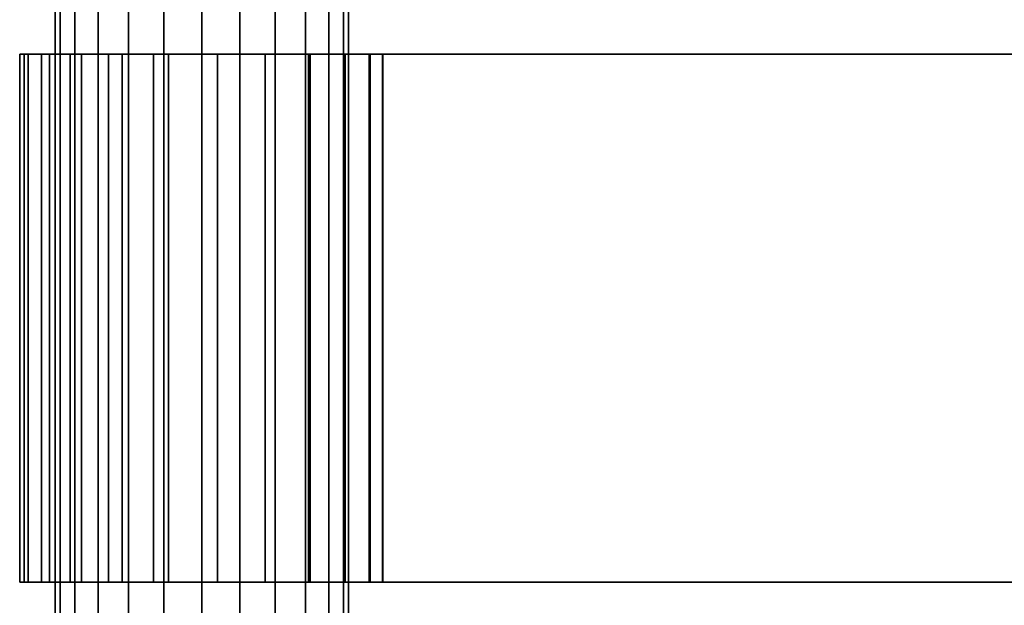
# Model space of a CAD drawing. Extents: x -0.021 to 0.427, y -0.427 to 0.073.
# Drawn here: x -0.021 to 0.091, y -0.297 to -0.23 of the extents above; entities that cross this region are included whole.
import ezdxf

# ---------------------------------------------------------------- set-up
doc = ezdxf.new("R2010")
doc.units = 0
doc.layers.add('L17_GEO__H65', color=7, linetype='CONTINUOUS')
doc.layers.add('L3_GEO__H76', color=7, linetype='CONTINUOUS')

msp = doc.modelspace()

# ---------------------------------------------------------------- linework, layer by layer
at = {"layer": 'L17_GEO__H65', "color": 8, "invisible_edges": 9}
for points in [[(-0.016695, -0.1215, 0.020426), (-0.016126, -0.342, 0.016155), (-0.016695, -0.342, 0.020426), (-0.016695, -0.1215, 0.020426)], [(-0.016126, -0.342, 0.016155), (-0.016695, -0.1215, 0.020426), (-0.016126, -0.1215, 0.016155), (-0.016126, -0.342, 0.016155)], [(-0.016126, -0.1215, 0.024696), (-0.016695, -0.342, 0.020426), (-0.016126, -0.342, 0.024696), (-0.016126, -0.1215, 0.024696)], [(-0.016695, -0.342, 0.020426), (-0.016126, -0.1215, 0.024696), (-0.016695, -0.1215, 0.020426), (-0.016695, -0.342, 0.020426)], [(-0.016126, -0.1215, 0.016155), (-0.014459, -0.342, 0.012175), (-0.016126, -0.342, 0.016155), (-0.016126, -0.1215, 0.016155)], [(-0.014459, -0.342, 0.012175), (-0.016126, -0.1215, 0.016155), (-0.014459, -0.1215, 0.012175), (-0.014459, -0.342, 0.012175)], [(-0.014459, -0.1215, 0.028676), (-0.016126, -0.342, 0.024696), (-0.014459, -0.342, 0.028676), (-0.014459, -0.1215, 0.028676)], [(-0.016126, -0.342, 0.024696), (-0.014459, -0.1215, 0.028676), (-0.016126, -0.1215, 0.024696), (-0.016126, -0.342, 0.024696)], [(-0.014459, -0.1215, 0.012175), (-0.011805, -0.342, 0.008758), (-0.014459, -0.342, 0.012175), (-0.014459, -0.1215, 0.012175)], [(-0.011805, -0.342, 0.008758), (-0.014459, -0.1215, 0.012175), (-0.011805, -0.1215, 0.008758), (-0.011805, -0.342, 0.008758)], [(-0.011805, -0.1215, 0.032093), (-0.014459, -0.342, 0.028676), (-0.011805, -0.342, 0.032093), (-0.011805, -0.1215, 0.032093)], [(-0.014459, -0.342, 0.028676), (-0.011805, -0.1215, 0.032093), (-0.014459, -0.1215, 0.028676), (-0.014459, -0.342, 0.028676)], [(-0.008348, -0.1215, 0.006136), (-0.011805, -0.342, 0.008758), (-0.011805, -0.1215, 0.008758), (-0.008348, -0.1215, 0.006136)], [(-0.011805, -0.342, 0.008758), (-0.008348, -0.1215, 0.006136), (-0.008348, -0.342, 0.006136), (-0.011805, -0.342, 0.008758)], [(-0.008348, -0.342, 0.034715), (-0.011805, -0.1215, 0.032093), (-0.011805, -0.342, 0.032093), (-0.008348, -0.342, 0.034715)], [(-0.011805, -0.1215, 0.032093), (-0.008348, -0.342, 0.034715), (-0.008348, -0.1215, 0.034715), (-0.011805, -0.1215, 0.032093)], [(-0.004321, -0.1215, 0.004487), (-0.008348, -0.342, 0.006136), (-0.008348, -0.1215, 0.006136), (-0.004321, -0.1215, 0.004487)], [(-0.008348, -0.342, 0.006136), (-0.004321, -0.1215, 0.004487), (-0.004321, -0.342, 0.004487), (-0.008348, -0.342, 0.006136)], [(-0.004321, -0.342, 0.036364), (-0.008348, -0.1215, 0.034715), (-0.008348, -0.342, 0.034715), (-0.004321, -0.342, 0.036364)], [(-0.008348, -0.1215, 0.034715), (-0.004321, -0.342, 0.036364), (-0.004321, -0.1215, 0.036364), (-0.008348, -0.1215, 0.034715)], [(0, -0.1215, 0.003925), (-0.004321, -0.342, 0.004487), (-0.004321, -0.1215, 0.004487), (0, -0.1215, 0.003925)], [(-0.004321, -0.342, 0.004487), (0, -0.1215, 0.003925), (0, -0.342, 0.003925), (-0.004321, -0.342, 0.004487)], [(0, -0.342, 0.036926), (-0.004321, -0.1215, 0.036364), (-0.004321, -0.342, 0.036364), (0, -0.342, 0.036926)], [(-0.004321, -0.1215, 0.036364), (0, -0.342, 0.036926), (0, -0.1215, 0.036926), (-0.004321, -0.1215, 0.036364)], [(0.004321, -0.1215, 0.004487), (0, -0.342, 0.003925), (0, -0.1215, 0.003925), (0.004321, -0.1215, 0.004487)], [(0, -0.342, 0.003925), (0.004321, -0.1215, 0.004487), (0.004321, -0.342, 0.004487), (0, -0.342, 0.003925)], [(0.004321, -0.342, 0.036364), (0, -0.1215, 0.036926), (0, -0.342, 0.036926), (0.004321, -0.342, 0.036364)], [(0, -0.1215, 0.036926), (0.004321, -0.342, 0.036364), (0.004321, -0.1215, 0.036364), (0, -0.1215, 0.036926)], [(0.008348, -0.1215, 0.006136), (0.004321, -0.342, 0.004487), (0.004321, -0.1215, 0.004487), (0.008348, -0.1215, 0.006136)], [(0.004321, -0.342, 0.004487), (0.008348, -0.1215, 0.006136), (0.008348, -0.342, 0.006136), (0.004321, -0.342, 0.004487)], [(0.008348, -0.342, 0.034715), (0.004321, -0.1215, 0.036364), (0.004321, -0.342, 0.036364), (0.008348, -0.342, 0.034715)], [(0.004321, -0.1215, 0.036364), (0.008348, -0.342, 0.034715), (0.008348, -0.1215, 0.034715), (0.004321, -0.1215, 0.036364)], [(0.011805, -0.1215, 0.008758), (0.008348, -0.342, 0.006136), (0.008348, -0.1215, 0.006136), (0.011805, -0.1215, 0.008758)], [(0.008348, -0.342, 0.006136), (0.011805, -0.1215, 0.008758), (0.011805, -0.342, 0.008758), (0.008348, -0.342, 0.006136)], [(0.011805, -0.342, 0.032093), (0.008348, -0.1215, 0.034715), (0.008348, -0.342, 0.034715), (0.011805, -0.342, 0.032093)], [(0.008348, -0.1215, 0.034715), (0.011805, -0.342, 0.032093), (0.011805, -0.1215, 0.032093), (0.008348, -0.1215, 0.034715)], [(0.011805, -0.342, 0.008758), (0.014459, -0.1215, 0.012175), (0.014459, -0.342, 0.012175), (0.011805, -0.342, 0.008758)], [(0.014459, -0.1215, 0.012175), (0.011805, -0.342, 0.008758), (0.011805, -0.1215, 0.008758), (0.014459, -0.1215, 0.012175)], [(0.014459, -0.342, 0.028676), (0.011805, -0.1215, 0.032093), (0.011805, -0.342, 0.032093), (0.014459, -0.342, 0.028676)], [(0.011805, -0.1215, 0.032093), (0.014459, -0.342, 0.028676), (0.014459, -0.1215, 0.028676), (0.011805, -0.1215, 0.032093)], [(0.014459, -0.342, 0.012175), (0.016126, -0.1215, 0.016155), (0.016126, -0.342, 0.016155), (0.014459, -0.342, 0.012175)], [(0.016126, -0.1215, 0.016155), (0.014459, -0.342, 0.012175), (0.014459, -0.1215, 0.012175), (0.016126, -0.1215, 0.016155)], [(0.016126, -0.342, 0.024696), (0.014459, -0.1215, 0.028676), (0.014459, -0.342, 0.028676), (0.016126, -0.342, 0.024696)], [(0.014459, -0.1215, 0.028676), (0.016126, -0.342, 0.024696), (0.016126, -0.1215, 0.024696), (0.014459, -0.1215, 0.028676)], [(0.016126, -0.342, 0.016155), (0.016695, -0.1215, 0.020426), (0.016695, -0.342, 0.020426), (0.016126, -0.342, 0.016155)], [(0.016695, -0.1215, 0.020426), (0.016126, -0.342, 0.016155), (0.016126, -0.1215, 0.016155), (0.016695, -0.1215, 0.020426)], [(0.016695, -0.342, 0.020426), (0.016126, -0.1215, 0.024696), (0.016126, -0.342, 0.024696), (0.016695, -0.342, 0.020426)], [(0.016126, -0.1215, 0.024696), (0.016695, -0.342, 0.020426), (0.016695, -0.1215, 0.020426), (0.016126, -0.1215, 0.024696)]]:
    msp.add_3dface(points, dxfattribs=at)
at = {"layer": 'L3_GEO__H76', "color": 8}
for points, invisible_edges in [([(-0.020215, -0.234, 0.025021), (-0.013694, -0.234, 0.005028), (-0.020724, -0.234, 0.019547), (-0.020215, -0.234, 0.025021)], 8), ([(-0.020724, -0.234, 0.019547), (-0.013694, -0.234, 0.005028), (-0.019742, -0.234, 0.014136), (-0.020724, -0.234, 0.019547)], 8), ([(-0.020215, -0.234, 0.025021), (-0.020724, -0.294, 0.019547), (-0.020215, -0.294, 0.025021), (-0.020215, -0.234, 0.025021)], 9), ([(-0.020724, -0.294, 0.019547), (-0.020215, -0.234, 0.025021), (-0.020724, -0.234, 0.019547), (-0.020724, -0.294, 0.019547)], 9), ([(-0.020724, -0.234, 0.019547), (-0.019742, -0.294, 0.014136), (-0.020724, -0.294, 0.019547), (-0.020724, -0.234, 0.019547)], 9), ([(-0.019742, -0.294, 0.014136), (-0.020724, -0.234, 0.019547), (-0.019742, -0.234, 0.014136), (-0.019742, -0.294, 0.014136)], 9), ([(-0.020215, -0.234, 0.025021), (-0.016126, -0.234, 0.016155), (-0.013694, -0.234, 0.005028), (-0.020215, -0.234, 0.025021)], 8), ([(-0.020215, -0.234, 0.025021), (-0.016695, -0.234, 0.020426), (-0.016126, -0.234, 0.016155), (-0.020215, -0.234, 0.025021)], 8), ([(-0.020215, -0.234, 0.025021), (-0.016126, -0.234, 0.024696), (-0.016695, -0.234, 0.020426), (-0.020215, -0.234, 0.025021)], 8), ([(-0.014459, -0.234, 0.028676), (-0.016126, -0.234, 0.024696), (-0.020215, -0.234, 0.025021), (-0.014459, -0.234, 0.028676)], 8), ([(-0.011805, -0.234, 0.032093), (-0.014459, -0.234, 0.028676), (-0.020215, -0.234, 0.025021), (-0.011805, -0.234, 0.032093)], 8), ([(-0.005512, -0.234, 0.040189), (-0.011805, -0.234, 0.032093), (-0.020215, -0.234, 0.025021), (-0.005512, -0.234, 0.040189)], 8), ([(-0.005512, -0.234, 0.040189), (-0.020215, -0.234, 0.025021), (-0.010627, -0.234, 0.038031), (-0.005512, -0.234, 0.040189)], 8), ([(-0.010627, -0.234, 0.038031), (-0.020215, -0.234, 0.025021), (-0.014978, -0.234, 0.034608), (-0.010627, -0.234, 0.038031)], 8), ([(-0.014978, -0.234, 0.034608), (-0.020215, -0.234, 0.025021), (-0.018253, -0.234, 0.030164), (-0.014978, -0.234, 0.034608)], 8), ([(-0.018253, -0.234, 0.030164), (-0.020215, -0.294, 0.025021), (-0.018253, -0.294, 0.030164), (-0.018253, -0.234, 0.030164)], 9), ([(-0.020215, -0.294, 0.025021), (-0.018253, -0.234, 0.030164), (-0.020215, -0.234, 0.025021), (-0.020215, -0.294, 0.025021)], 9), ([(-0.019742, -0.234, 0.014136), (-0.013694, -0.234, 0.005028), (-0.017342, -0.234, 0.009178), (-0.019742, -0.234, 0.014136)], 8), ([(-0.019742, -0.234, 0.014136), (-0.017342, -0.294, 0.009178), (-0.019742, -0.294, 0.014136), (-0.019742, -0.234, 0.014136)], 9), ([(-0.017342, -0.294, 0.009178), (-0.019742, -0.234, 0.014136), (-0.017342, -0.234, 0.009178), (-0.017342, -0.294, 0.009178)], 9), ([(-0.014978, -0.234, 0.034608), (-0.018253, -0.294, 0.030164), (-0.014978, -0.294, 0.034608), (-0.014978, -0.234, 0.034608)], 9), ([(-0.018253, -0.294, 0.030164), (-0.014978, -0.234, 0.034608), (-0.018253, -0.234, 0.030164), (-0.018253, -0.294, 0.030164)], 9), ([(-0.017342, -0.234, 0.009178), (-0.013694, -0.294, 0.005028), (-0.017342, -0.294, 0.009178), (-0.017342, -0.234, 0.009178)], 9), ([(-0.013694, -0.294, 0.005028), (-0.017342, -0.234, 0.009178), (-0.013694, -0.234, 0.005028), (-0.013694, -0.294, 0.005028)], 9), ([(-0.016695, -0.294, 0.020426), (-0.016126, -0.234, 0.024696), (-0.016126, -0.294, 0.024696), (-0.016695, -0.294, 0.020426)], 9), ([(-0.016126, -0.234, 0.024696), (-0.016695, -0.294, 0.020426), (-0.016695, -0.234, 0.020426), (-0.016126, -0.234, 0.024696)], 9), ([(-0.016126, -0.294, 0.016155), (-0.016695, -0.234, 0.020426), (-0.016695, -0.294, 0.020426), (-0.016126, -0.294, 0.016155)], 9), ([(-0.016695, -0.234, 0.020426), (-0.016126, -0.294, 0.016155), (-0.016126, -0.234, 0.016155), (-0.016695, -0.234, 0.020426)], 9), ([(-0.016126, -0.234, 0.016155), (-0.014459, -0.234, 0.012175), (-0.013694, -0.234, 0.005028), (-0.016126, -0.234, 0.016155)], 8), ([(-0.016126, -0.294, 0.024696), (-0.014459, -0.234, 0.028676), (-0.014459, -0.294, 0.028676), (-0.016126, -0.294, 0.024696)], 9), ([(-0.014459, -0.234, 0.028676), (-0.016126, -0.294, 0.024696), (-0.016126, -0.234, 0.024696), (-0.014459, -0.234, 0.028676)], 9), ([(-0.014459, -0.294, 0.012175), (-0.016126, -0.234, 0.016155), (-0.016126, -0.294, 0.016155), (-0.014459, -0.294, 0.012175)], 9), ([(-0.016126, -0.234, 0.016155), (-0.014459, -0.294, 0.012175), (-0.014459, -0.234, 0.012175), (-0.016126, -0.234, 0.016155)], 9), ([(-0.010627, -0.294, 0.038031), (-0.014978, -0.234, 0.034608), (-0.014978, -0.294, 0.034608), (-0.010627, -0.294, 0.038031)], 9), ([(-0.014978, -0.234, 0.034608), (-0.010627, -0.294, 0.038031), (-0.010627, -0.234, 0.038031), (-0.014978, -0.234, 0.034608)], 9), ([(-0.014459, -0.234, 0.012175), (-0.011805, -0.234, 0.008758), (-0.013694, -0.234, 0.005028), (-0.014459, -0.234, 0.012175)], 8), ([(-0.014459, -0.294, 0.028676), (-0.011805, -0.234, 0.032093), (-0.011805, -0.294, 0.032093), (-0.014459, -0.294, 0.028676)], 9), ([(-0.011805, -0.234, 0.032093), (-0.014459, -0.294, 0.028676), (-0.014459, -0.234, 0.028676), (-0.011805, -0.234, 0.032093)], 9), ([(-0.011805, -0.294, 0.008758), (-0.014459, -0.234, 0.012175), (-0.014459, -0.294, 0.012175), (-0.011805, -0.294, 0.008758)], 9), ([(-0.014459, -0.234, 0.012175), (-0.011805, -0.294, 0.008758), (-0.011805, -0.234, 0.008758), (-0.014459, -0.234, 0.012175)], 9), ([(-0.013694, -0.234, 0.005028), (-0.004321, -0.234, 0.004487), (0.007204, -0.234, 0.001201), (-0.013694, -0.234, 0.005028)], 8), ([(-0.008348, -0.234, 0.006136), (-0.004321, -0.234, 0.004487), (-0.013694, -0.234, 0.005028), (-0.008348, -0.234, 0.006136)], 8), ([(-0.011805, -0.234, 0.008758), (-0.008348, -0.234, 0.006136), (-0.013694, -0.234, 0.005028), (-0.011805, -0.234, 0.008758)], 8), ([(-0.013694, -0.234, 0.005028), (0.007204, -0.234, 0.001201), (-0.009062, -0.234, 0.001985), (-0.013694, -0.234, 0.005028)], 8), ([(-0.009062, -0.234, 0.001985), (-0.013694, -0.294, 0.005028), (-0.013694, -0.234, 0.005028), (-0.009062, -0.234, 0.001985)], 9), ([(-0.013694, -0.294, 0.005028), (-0.009062, -0.234, 0.001985), (-0.009062, -0.294, 0.001985), (-0.013694, -0.294, 0.005028)], 9), ([(-0.005512, -0.234, 0.040189), (-0.008348, -0.234, 0.034715), (-0.011805, -0.234, 0.032093), (-0.005512, -0.234, 0.040189)], 8), ([(-0.008348, -0.234, 0.034715), (-0.011805, -0.294, 0.032093), (-0.011805, -0.234, 0.032093), (-0.008348, -0.234, 0.034715)], 9), ([(-0.011805, -0.294, 0.032093), (-0.008348, -0.234, 0.034715), (-0.008348, -0.294, 0.034715), (-0.011805, -0.294, 0.032093)], 9), ([(-0.008348, -0.294, 0.006136), (-0.011805, -0.234, 0.008758), (-0.011805, -0.294, 0.008758), (-0.008348, -0.294, 0.006136)], 9), ([(-0.011805, -0.234, 0.008758), (-0.008348, -0.294, 0.006136), (-0.008348, -0.234, 0.006136), (-0.011805, -0.234, 0.008758)], 9), ([(-0.005512, -0.294, 0.040189), (-0.010627, -0.234, 0.038031), (-0.010627, -0.294, 0.038031), (-0.005512, -0.294, 0.040189)], 9), ([(-0.010627, -0.234, 0.038031), (-0.005512, -0.294, 0.040189), (-0.005512, -0.234, 0.040189), (-0.010627, -0.234, 0.038031)], 9), ([(-0.009062, -0.234, 0.001985), (0.007204, -0.234, 0.001201), (-0.003779, -0.234, 0.000268), (-0.009062, -0.234, 0.001985)], 8), ([(-0.003779, -0.234, 0.000268), (-0.009062, -0.294, 0.001985), (-0.009062, -0.234, 0.001985), (-0.003779, -0.234, 0.000268)], 9), ([(-0.009062, -0.294, 0.001985), (-0.003779, -0.234, 0.000268), (-0.003779, -0.294, 0.000268), (-0.009062, -0.294, 0.001985)], 9), ([(-0.005512, -0.234, 0.040189), (-0.004321, -0.234, 0.036364), (-0.008348, -0.234, 0.034715), (-0.005512, -0.234, 0.040189)], 8), ([(-0.004321, -0.234, 0.036364), (-0.008348, -0.294, 0.034715), (-0.008348, -0.234, 0.034715), (-0.004321, -0.234, 0.036364)], 9), ([(-0.008348, -0.294, 0.034715), (-0.004321, -0.234, 0.036364), (-0.004321, -0.294, 0.036364), (-0.008348, -0.294, 0.034715)], 9), ([(-0.004321, -0.294, 0.004487), (-0.008348, -0.234, 0.006136), (-0.008348, -0.294, 0.006136), (-0.004321, -0.294, 0.004487)], 9), ([(-0.008348, -0.234, 0.006136), (-0.004321, -0.294, 0.004487), (-0.004321, -0.234, 0.004487), (-0.008348, -0.234, 0.006136)], 9), ([(-0.005512, -0.234, 0.040189), (0, -0.234, 0.036926), (-0.004321, -0.234, 0.036364), (-0.005512, -0.234, 0.040189)], 8), ([(0, -0.234, 0.040926), (0, -0.234, 0.036926), (-0.005512, -0.234, 0.040189), (0, -0.234, 0.040926)], 8), ([(0, -0.294, 0.040926), (-0.005512, -0.234, 0.040189), (-0.005512, -0.294, 0.040189), (0, -0.294, 0.040926)], 9), ([(-0.005512, -0.234, 0.040189), (0, -0.294, 0.040926), (0, -0.234, 0.040926), (-0.005512, -0.234, 0.040189)], 9), ([(-0.004321, -0.234, 0.004487), (0, -0.234, 0.003925), (0.007204, -0.234, 0.001201), (-0.004321, -0.234, 0.004487)], 8), ([(0, -0.234, 0.036926), (-0.004321, -0.294, 0.036364), (-0.004321, -0.234, 0.036364), (0, -0.234, 0.036926)], 9), ([(-0.004321, -0.294, 0.036364), (0, -0.234, 0.036926), (0, -0.294, 0.036926), (-0.004321, -0.294, 0.036364)], 9), ([(0, -0.294, 0.003925), (-0.004321, -0.234, 0.004487), (-0.004321, -0.294, 0.004487), (0, -0.294, 0.003925)], 9), ([(-0.004321, -0.234, 0.004487), (0, -0.294, 0.003925), (0, -0.234, 0.003925), (-0.004321, -0.234, 0.004487)], 9), ([(0.007204, -0.234, 0.001201), (0.001777, -0.234), (-0.003779, -0.234, 0.000268), (0.007204, -0.234, 0.001201)], 8), ([(0.001777, -0.234), (-0.003779, -0.294, 0.000268), (-0.003779, -0.234, 0.000268), (0.001777, -0.234)], 9), ([(-0.003779, -0.294, 0.000268), (0.001777, -0.234), (0.001777, -0.294), (-0.003779, -0.294, 0.000268)], 9), ([(0, -0.234, 0.040926), (0.406553, -0.234, 0.036926), (0.394243, -0.234, 0.036926), (0, -0.234, 0.040926)], 8), ([(0, -0.234, 0.040926), (0.394243, -0.234, 0.036926), (0, -0.234, 0.036926), (0, -0.234, 0.040926)], 8), ([(0.01231, -0.234, 0.036926), (0.004321, -0.234, 0.036364), (0, -0.234, 0.036926), (0.01231, -0.234, 0.036926)], 8), ([(0.004321, -0.234, 0.004487), (0.007204, -0.234, 0.001201), (0, -0.234, 0.003925), (0.004321, -0.234, 0.004487)], 8), ([(0.406553, -0.234, 0.040926), (0.406553, -0.234, 0.036926), (0, -0.234, 0.040926), (0.406553, -0.234, 0.040926)], 8), ([(0.406553, -0.294, 0.040926), (0, -0.234, 0.040926), (0, -0.294, 0.040926), (0.406553, -0.294, 0.040926)], 9), ([(0, -0.234, 0.040926), (0.406553, -0.294, 0.040926), (0.406553, -0.234, 0.040926), (0, -0.234, 0.040926)], 9), ([(0.004321, -0.234, 0.036364), (0, -0.294, 0.036926), (0, -0.234, 0.036926), (0.004321, -0.234, 0.036364)], 9), ([(0, -0.294, 0.036926), (0.004321, -0.234, 0.036364), (0.004321, -0.294, 0.036364), (0, -0.294, 0.036926)], 9), ([(0.004321, -0.294, 0.004487), (0, -0.234, 0.003925), (0, -0.294, 0.003925), (0.004321, -0.294, 0.004487)], 9), ([(0, -0.234, 0.003925), (0.004321, -0.294, 0.004487), (0.004321, -0.234, 0.004487), (0, -0.234, 0.003925)], 9), ([(0.007204, -0.234, 0.001201), (0.001777, -0.294), (0.001777, -0.234), (0.007204, -0.234, 0.001201)], 9), ([(0.001777, -0.294), (0.007204, -0.234, 0.001201), (0.007204, -0.294, 0.001201), (0.001777, -0.294)], 9), ([(0.01231, -0.234, 0.036926), (0.008348, -0.234, 0.034715), (0.004321, -0.234, 0.036364), (0.01231, -0.234, 0.036926)], 8), ([(0.008348, -0.234, 0.006136), (0.007204, -0.234, 0.001201), (0.004321, -0.234, 0.004487), (0.008348, -0.234, 0.006136)], 8), ([(0.008348, -0.294, 0.006136), (0.004321, -0.234, 0.004487), (0.004321, -0.294, 0.004487), (0.008348, -0.294, 0.006136)], 9), ([(0.004321, -0.234, 0.004487), (0.008348, -0.294, 0.006136), (0.008348, -0.234, 0.006136), (0.004321, -0.234, 0.004487)], 9), ([(0.008348, -0.234, 0.034715), (0.004321, -0.294, 0.036364), (0.004321, -0.234, 0.036364), (0.008348, -0.234, 0.034715)], 9), ([(0.004321, -0.294, 0.036364), (0.008348, -0.234, 0.034715), (0.008348, -0.294, 0.034715), (0.004321, -0.294, 0.036364)], 9), ([(0.020539, -0.234, 0.017559), (0.007204, -0.234, 0.001201), (0.011805, -0.234, 0.008758), (0.020539, -0.234, 0.017559)], 8), ([(0.011805, -0.234, 0.008758), (0.007204, -0.234, 0.001201), (0.008348, -0.234, 0.006136), (0.011805, -0.234, 0.008758)], 8), ([(0.020539, -0.234, 0.017559), (0.012114, -0.234, 0.003784), (0.007204, -0.234, 0.001201), (0.020539, -0.234, 0.017559)], 8), ([(0.012114, -0.234, 0.003784), (0.007204, -0.294, 0.001201), (0.007204, -0.234, 0.001201), (0.012114, -0.234, 0.003784)], 9), ([(0.007204, -0.294, 0.001201), (0.012114, -0.234, 0.003784), (0.012114, -0.294, 0.003784), (0.007204, -0.294, 0.001201)], 9), ([(0.01231, -0.234, 0.036926), (0.011805, -0.234, 0.032093), (0.008348, -0.234, 0.034715), (0.01231, -0.234, 0.036926)], 8), ([(0.011805, -0.294, 0.008758), (0.008348, -0.234, 0.006136), (0.008348, -0.294, 0.006136), (0.011805, -0.294, 0.008758)], 9), ([(0.008348, -0.234, 0.006136), (0.011805, -0.294, 0.008758), (0.011805, -0.234, 0.008758), (0.008348, -0.234, 0.006136)], 9), ([(0.011805, -0.234, 0.032093), (0.008348, -0.294, 0.034715), (0.008348, -0.234, 0.034715), (0.011805, -0.234, 0.032093)], 9), ([(0.008348, -0.294, 0.034715), (0.011805, -0.234, 0.032093), (0.011805, -0.294, 0.032093), (0.008348, -0.294, 0.034715)], 9), ([(0.01231, -0.234, 0.036926), (0.014459, -0.234, 0.028676), (0.011805, -0.234, 0.032093), (0.01231, -0.234, 0.036926)], 8), ([(0.020539, -0.234, 0.017559), (0.011805, -0.234, 0.008758), (0.014459, -0.234, 0.012175), (0.020539, -0.234, 0.017559)], 8), ([(0.014459, -0.234, 0.012175), (0.011805, -0.294, 0.008758), (0.014459, -0.294, 0.012175), (0.014459, -0.234, 0.012175)], 9), ([(0.011805, -0.294, 0.008758), (0.014459, -0.234, 0.012175), (0.011805, -0.234, 0.008758), (0.011805, -0.294, 0.008758)], 9), ([(0.011805, -0.234, 0.032093), (0.014459, -0.294, 0.028676), (0.011805, -0.294, 0.032093), (0.011805, -0.234, 0.032093)], 9), ([(0.014459, -0.294, 0.028676), (0.011805, -0.234, 0.032093), (0.014459, -0.234, 0.028676), (0.014459, -0.294, 0.028676)], 9), ([(0.020539, -0.234, 0.017559), (0.016152, -0.234, 0.007564), (0.012114, -0.234, 0.003784), (0.020539, -0.234, 0.017559)], 8), ([(0.016152, -0.234, 0.007564), (0.012114, -0.294, 0.003784), (0.012114, -0.234, 0.003784), (0.016152, -0.234, 0.007564)], 9), ([(0.012114, -0.294, 0.003784), (0.016152, -0.234, 0.007564), (0.016152, -0.294, 0.007564), (0.012114, -0.294, 0.003784)], 9), ([(0.01231, -0.234, 0.036926), (0.016126, -0.234, 0.024696), (0.014459, -0.234, 0.028676), (0.01231, -0.234, 0.036926)], 8), ([(0.01231, -0.234, 0.036926), (0.020539, -0.234, 0.017559), (0.016126, -0.234, 0.024696), (0.01231, -0.234, 0.036926)], 8), ([(0.01231, -0.234, 0.036926), (0.020571, -0.234, 0.023055), (0.020539, -0.234, 0.017559), (0.01231, -0.234, 0.036926)], 8), ([(0.01231, -0.234, 0.036926), (0.019125, -0.234, 0.028363), (0.020571, -0.234, 0.023055), (0.01231, -0.234, 0.036926)], 8), ([(0.01231, -0.234, 0.036926), (0.016303, -0.234, 0.0331), (0.019125, -0.234, 0.028363), (0.01231, -0.234, 0.036926)], 8), ([(0.016303, -0.294, 0.0331), (0.01231, -0.234, 0.036926), (0.01231, -0.294, 0.036926), (0.016303, -0.294, 0.0331)], 9), ([(0.01231, -0.234, 0.036926), (0.016303, -0.294, 0.0331), (0.016303, -0.234, 0.0331), (0.01231, -0.234, 0.036926)], 9), ([(0.394243, -0.234, 0.036926), (0.01231, -0.294, 0.036926), (0.01231, -0.234, 0.036926), (0.394243, -0.234, 0.036926)], 9), ([(0.01231, -0.294, 0.036926), (0.394243, -0.234, 0.036926), (0.394243, -0.294, 0.036926), (0.01231, -0.294, 0.036926)], 9), ([(0.020539, -0.234, 0.017559), (0.014459, -0.234, 0.012175), (0.016126, -0.234, 0.016155), (0.020539, -0.234, 0.017559)], 8), ([(0.016126, -0.234, 0.016155), (0.014459, -0.294, 0.012175), (0.016126, -0.294, 0.016155), (0.016126, -0.234, 0.016155)], 9), ([(0.014459, -0.294, 0.012175), (0.016126, -0.234, 0.016155), (0.014459, -0.234, 0.012175), (0.014459, -0.294, 0.012175)], 9), ([(0.014459, -0.234, 0.028676), (0.016126, -0.294, 0.024696), (0.014459, -0.294, 0.028676), (0.014459, -0.234, 0.028676)], 9), ([(0.016126, -0.294, 0.024696), (0.014459, -0.234, 0.028676), (0.016126, -0.234, 0.024696), (0.016126, -0.294, 0.024696)], 9), ([(0.016126, -0.234, 0.024696), (0.020539, -0.234, 0.017559), (0.016695, -0.234, 0.020426), (0.016126, -0.234, 0.024696)], 8), ([(0.016695, -0.234, 0.020426), (0.020539, -0.234, 0.017559), (0.016126, -0.234, 0.016155), (0.016695, -0.234, 0.020426)], 8), ([(0.016695, -0.234, 0.020426), (0.016126, -0.294, 0.016155), (0.016695, -0.294, 0.020426), (0.016695, -0.234, 0.020426)], 9), ([(0.016126, -0.294, 0.016155), (0.016695, -0.234, 0.020426), (0.016126, -0.234, 0.016155), (0.016126, -0.294, 0.016155)], 9), ([(0.016126, -0.234, 0.024696), (0.016695, -0.294, 0.020426), (0.016126, -0.294, 0.024696), (0.016126, -0.234, 0.024696)], 9), ([(0.016695, -0.294, 0.020426), (0.016126, -0.234, 0.024696), (0.016695, -0.234, 0.020426), (0.016695, -0.294, 0.020426)], 9), ([(0.020539, -0.234, 0.017559), (0.01903, -0.234, 0.012268), (0.016152, -0.234, 0.007564), (0.020539, -0.234, 0.017559)], 8), ([(0.016152, -0.294, 0.007564), (0.01903, -0.234, 0.012268), (0.01903, -0.294, 0.012268), (0.016152, -0.294, 0.007564)], 9), ([(0.01903, -0.234, 0.012268), (0.016152, -0.294, 0.007564), (0.016152, -0.234, 0.007564), (0.01903, -0.234, 0.012268)], 9), ([(0.019125, -0.294, 0.028363), (0.016303, -0.234, 0.0331), (0.016303, -0.294, 0.0331), (0.019125, -0.294, 0.028363)], 9), ([(0.016303, -0.234, 0.0331), (0.019125, -0.294, 0.028363), (0.019125, -0.234, 0.028363), (0.016303, -0.234, 0.0331)], 9), ([(0.01903, -0.294, 0.012268), (0.020539, -0.234, 0.017559), (0.020539, -0.294, 0.017559), (0.01903, -0.294, 0.012268)], 9), ([(0.020539, -0.234, 0.017559), (0.01903, -0.294, 0.012268), (0.01903, -0.234, 0.012268), (0.020539, -0.234, 0.017559)], 9), ([(0.020571, -0.294, 0.023055), (0.019125, -0.234, 0.028363), (0.019125, -0.294, 0.028363), (0.020571, -0.294, 0.023055)], 9), ([(0.019125, -0.234, 0.028363), (0.020571, -0.294, 0.023055), (0.020571, -0.234, 0.023055), (0.019125, -0.234, 0.028363)], 9), ([(0.020539, -0.294, 0.017559), (0.020571, -0.234, 0.023055), (0.020571, -0.294, 0.023055), (0.020539, -0.294, 0.017559)], 9), ([(0.020571, -0.234, 0.023055), (0.020539, -0.294, 0.017559), (0.020539, -0.234, 0.017559), (0.020571, -0.234, 0.023055)], 9), ([(-0.020724, -0.294, 0.019547), (-0.019742, -0.294, 0.014136), (-0.008348, -0.294, 0.006136), (-0.020724, -0.294, 0.019547)], 8), ([(-0.020724, -0.294, 0.019547), (-0.008348, -0.294, 0.006136), (-0.014459, -0.294, 0.012175), (-0.020724, -0.294, 0.019547)], 8), ([(-0.020215, -0.294, 0.025021), (-0.020724, -0.294, 0.019547), (-0.014459, -0.294, 0.012175), (-0.020215, -0.294, 0.025021)], 8), ([(-0.018253, -0.294, 0.030164), (-0.020215, -0.294, 0.025021), (-0.014459, -0.294, 0.012175), (-0.018253, -0.294, 0.030164)], 8), ([(-0.019742, -0.294, 0.014136), (-0.017342, -0.294, 0.009178), (-0.008348, -0.294, 0.006136), (-0.019742, -0.294, 0.014136)], 8), ([(-0.018253, -0.294, 0.030164), (-0.014459, -0.294, 0.012175), (-0.016695, -0.294, 0.020426), (-0.018253, -0.294, 0.030164)], 8), ([(-0.014978, -0.294, 0.034608), (-0.018253, -0.294, 0.030164), (-0.016695, -0.294, 0.020426), (-0.014978, -0.294, 0.034608)], 8), ([(-0.017342, -0.294, 0.009178), (-0.013694, -0.294, 0.005028), (0, -0.294, 0.003925), (-0.017342, -0.294, 0.009178)], 8), ([(-0.017342, -0.294, 0.009178), (0, -0.294, 0.003925), (-0.008348, -0.294, 0.006136), (-0.017342, -0.294, 0.009178)], 8), ([(-0.014978, -0.294, 0.034608), (-0.016695, -0.294, 0.020426), (-0.014459, -0.294, 0.028676), (-0.014978, -0.294, 0.034608)], 8), ([(-0.014459, -0.294, 0.028676), (-0.016695, -0.294, 0.020426), (-0.016126, -0.294, 0.024696), (-0.014459, -0.294, 0.028676)], 8), ([(-0.016695, -0.294, 0.020426), (-0.014459, -0.294, 0.012175), (-0.016126, -0.294, 0.016155), (-0.016695, -0.294, 0.020426)], 8), ([(-0.010627, -0.294, 0.038031), (-0.014978, -0.294, 0.034608), (-0.014459, -0.294, 0.028676), (-0.010627, -0.294, 0.038031)], 8), ([(-0.005512, -0.294, 0.040189), (-0.010627, -0.294, 0.038031), (-0.014459, -0.294, 0.028676), (-0.005512, -0.294, 0.040189)], 8), ([(-0.005512, -0.294, 0.040189), (-0.014459, -0.294, 0.028676), (-0.008348, -0.294, 0.034715), (-0.005512, -0.294, 0.040189)], 8), ([(-0.008348, -0.294, 0.034715), (-0.014459, -0.294, 0.028676), (-0.011805, -0.294, 0.032093), (-0.008348, -0.294, 0.034715)], 8), ([(-0.014459, -0.294, 0.012175), (-0.008348, -0.294, 0.006136), (-0.011805, -0.294, 0.008758), (-0.014459, -0.294, 0.012175)], 8), ([(-0.013694, -0.294, 0.005028), (-0.009062, -0.294, 0.001985), (0, -0.294, 0.003925), (-0.013694, -0.294, 0.005028)], 8), ([(0.008348, -0.294, 0.006136), (-0.009062, -0.294, 0.001985), (-0.003779, -0.294, 0.000268), (0.008348, -0.294, 0.006136)], 8), ([(0.008348, -0.294, 0.006136), (0, -0.294, 0.003925), (-0.009062, -0.294, 0.001985), (0.008348, -0.294, 0.006136)], 8), ([(0, -0.294, 0.040926), (-0.005512, -0.294, 0.040189), (-0.008348, -0.294, 0.034715), (0, -0.294, 0.040926)], 8), ([(0, -0.294, 0.040926), (-0.008348, -0.294, 0.034715), (0, -0.294, 0.036926), (0, -0.294, 0.040926)], 8), ([(0, -0.294, 0.036926), (-0.008348, -0.294, 0.034715), (-0.004321, -0.294, 0.036364), (0, -0.294, 0.036926)], 8), ([(-0.008348, -0.294, 0.006136), (0, -0.294, 0.003925), (-0.004321, -0.294, 0.004487), (-0.008348, -0.294, 0.006136)], 8), ([(0.008348, -0.294, 0.006136), (-0.003779, -0.294, 0.000268), (0.001777, -0.294), (0.008348, -0.294, 0.006136)], 8), ([(0.406553, -0.294, 0.040926), (0, -0.294, 0.036926), (0.01231, -0.294, 0.036926), (0.406553, -0.294, 0.040926)], 8), ([(0, -0.294, 0.036926), (0.016303, -0.294, 0.0331), (0.01231, -0.294, 0.036926), (0, -0.294, 0.036926)], 8), ([(0, -0.294, 0.036926), (0.008348, -0.294, 0.034715), (0.016303, -0.294, 0.0331), (0, -0.294, 0.036926)], 8), ([(0.008348, -0.294, 0.006136), (0.004321, -0.294, 0.004487), (0, -0.294, 0.003925), (0.008348, -0.294, 0.006136)], 8), ([(0, -0.294, 0.036926), (0.004321, -0.294, 0.036364), (0.008348, -0.294, 0.034715), (0, -0.294, 0.036926)], 8), ([(0, -0.294, 0.040926), (0, -0.294, 0.036926), (0.406553, -0.294, 0.040926), (0, -0.294, 0.040926)], 8), ([(0.014459, -0.294, 0.012175), (0.001777, -0.294), (0.007204, -0.294, 0.001201), (0.014459, -0.294, 0.012175)], 8), ([(0.014459, -0.294, 0.012175), (0.008348, -0.294, 0.006136), (0.001777, -0.294), (0.014459, -0.294, 0.012175)], 8), ([(0.014459, -0.294, 0.012175), (0.007204, -0.294, 0.001201), (0.012114, -0.294, 0.003784), (0.014459, -0.294, 0.012175)], 8), ([(0.008348, -0.294, 0.034715), (0.019125, -0.294, 0.028363), (0.016303, -0.294, 0.0331), (0.008348, -0.294, 0.034715)], 8), ([(0.008348, -0.294, 0.034715), (0.020571, -0.294, 0.023055), (0.019125, -0.294, 0.028363), (0.008348, -0.294, 0.034715)], 8), ([(0.008348, -0.294, 0.034715), (0.014459, -0.294, 0.028676), (0.020571, -0.294, 0.023055), (0.008348, -0.294, 0.034715)], 8), ([(0.014459, -0.294, 0.012175), (0.011805, -0.294, 0.008758), (0.008348, -0.294, 0.006136), (0.014459, -0.294, 0.012175)], 8), ([(0.008348, -0.294, 0.034715), (0.011805, -0.294, 0.032093), (0.014459, -0.294, 0.028676), (0.008348, -0.294, 0.034715)], 8), ([(0.016695, -0.294, 0.020426), (0.012114, -0.294, 0.003784), (0.016152, -0.294, 0.007564), (0.016695, -0.294, 0.020426)], 8), ([(0.016695, -0.294, 0.020426), (0.014459, -0.294, 0.012175), (0.012114, -0.294, 0.003784), (0.016695, -0.294, 0.020426)], 8), ([(0.406553, -0.294, 0.040926), (0.01231, -0.294, 0.036926), (0.394243, -0.294, 0.036926), (0.406553, -0.294, 0.040926)], 8), ([(0.014459, -0.294, 0.028676), (0.020539, -0.294, 0.017559), (0.020571, -0.294, 0.023055), (0.014459, -0.294, 0.028676)], 8), ([(0.014459, -0.294, 0.028676), (0.01903, -0.294, 0.012268), (0.020539, -0.294, 0.017559), (0.014459, -0.294, 0.028676)], 8), ([(0.014459, -0.294, 0.028676), (0.016695, -0.294, 0.020426), (0.01903, -0.294, 0.012268), (0.014459, -0.294, 0.028676)], 8), ([(0.016695, -0.294, 0.020426), (0.016126, -0.294, 0.016155), (0.014459, -0.294, 0.012175), (0.016695, -0.294, 0.020426)], 8), ([(0.014459, -0.294, 0.028676), (0.016126, -0.294, 0.024696), (0.016695, -0.294, 0.020426), (0.014459, -0.294, 0.028676)], 8), ([(0.016695, -0.294, 0.020426), (0.016152, -0.294, 0.007564), (0.01903, -0.294, 0.012268), (0.016695, -0.294, 0.020426)], 8)]:
    msp.add_3dface(points, dxfattribs=dict(at, invisible_edges=invisible_edges))

doc.saveas('drawing.dxf')
